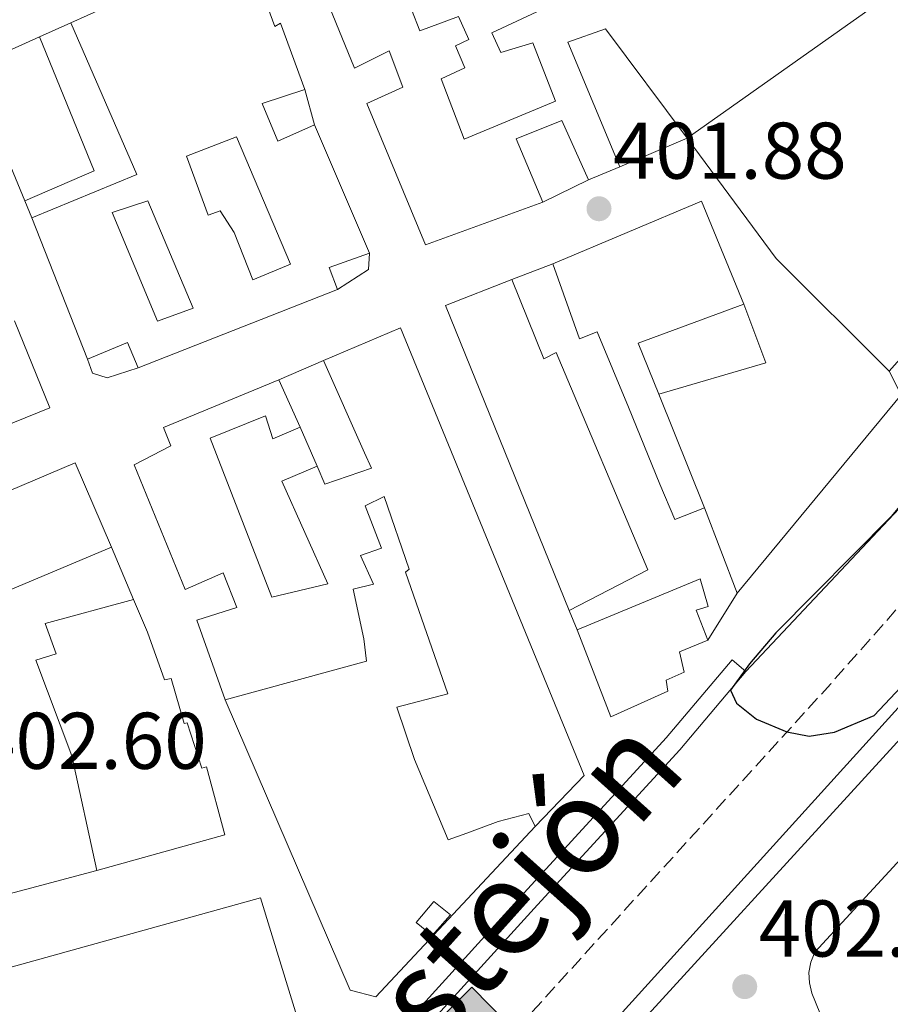
# Model space of a CAD drawing. Units: metres. Extents: x 598217 to 601698, y 4657408 to 4659768.
# Drawn here: x 598791 to 598900, y 4659001 to 4659124 of the extents above; entities that cross this region are included whole.
import ezdxf
from ezdxf.enums import TextEntityAlignment as Align

# ---------------------------------------------------------------- set-up
doc = ezdxf.new("R2010")
doc.units = ezdxf.units.M
doc.header["$MEASUREMENT"] = 0
doc.linetypes.add('DGN Style 3', pattern=[2.435890702152634, 1.739921930109024, -0.6959687720436097])
for name, color, linetype, lineweight in [('Cauce permanente', 151, 'Continuous', 13), ('Cota de punto acotado terreno', 7, 'Continuous', 0), ('Curva de nivel directora', 30, 'Continuous', 30), ('Edificio', 1, 'Continuous', 13), ('Hito kilométrico ferrocarril', 7, 'Continuous', 0), ('Línea  de muro-pared o tapia', 1, 'Continuous', 13), ('Línea de bordillo', 7, 'Continuous', 13), ('Línea de ferrocarril desmantelado', 7, 'DGN Style 3', 0), ('Pasarela peatonal elevada', 7, 'Continuous', 0), ('Patio', 1, 'Continuous', 13), ('Punto acotado terreno (símbolo)', 7, 'Continuous', 0), ('Texto de Línea de Ferrocarril', 7, 'Continuous', 0)]:
    doc.layers.add(name, color=color, linetype=linetype, lineweight=lineweight)
doc.styles.add('Style-Arial', font='arial.ttf')

# ---------------------------------------------------------------- blocks, each defined once
blk = doc.blocks.new('5PATER')
at = {"layer": 'Cauce permanente', "linetype": 'Continuous', "lineweight": 0}
h = blk.add_hatch(color=51, dxfattribs=at)
edge = h.paths.add_edge_path()
edge.add_ellipse((0, 0), major_axis=(-0.1095731443231308, -0.1110710700762829), ratio=0.9994222409660317, start_angle=0, end_angle=360)
blk = doc.blocks.new('5HITFE')
at = {"layer": 'Línea de ferrocarril desmantelado', "linetype": 'Continuous', "lineweight": 0}
blk.add_hatch(color=2, dxfattribs=at).paths.add_polyline_path([(0, 0.9550000000000001), (-0.475, 1.43), (0, 1.905), (0.005, 1.91), (0.475, 1.43)])
at = {"layer": 'Línea de ferrocarril desmantelado', "color": 4, "linetype": 'Continuous', "lineweight": 0}
blk.add_line((0, 0.9550000000000001), (-0.475, 1.43), dxfattribs=at)
at = {"layer": 'Línea de ferrocarril desmantelado', "color": 7, "linetype": 'Continuous', "lineweight": 0}
blk.add_line((0, 0.9550000000000001), (0, 0), dxfattribs=at)
at = {"layer": 'Línea de ferrocarril desmantelado', "color": 7, "linetype": 'Continuous', "lineweight": 0, "flags": 128}
blk.add_lwpolyline([(0, 0.9550000000000001), (0.475, 1.43), (0.005, 1.91), (0, 1.905), (-0.475, 1.43), (0, 0.9550000000000001)], close=True, dxfattribs=at)

msp = doc.modelspace()

# ---------------------------------------------------------------- linework, layer by layer
at = {"layer": 'Curva de nivel directora', "color": 30, "linetype": 'Continuous', "lineweight": 30, "elevation": 400, "flags": 128}
for points in [[(598882.5299999987, 4659043.260000001), (598880.1599999995, 4659039.940000001), (598880.8799999993, 4659038.32), (598883.3899999993, 4659036.350000001), (598887.1899999991, 4659034.76), (598889.9499999996, 4659034.210000004), (598893.1399999993, 4659034.730000001), (598898.0900000001, 4659036.78), (598906.7600000004, 4659046.039999999), (598930.5400000005, 4659073.170000002), (598933.8899999987, 4659077.850000001), (598944.7800000008, 4659089.050000001), (598952.8099999996, 4659095.800000001), (598956.4699999986, 4659099.33), (598971.6199999986, 4659115.75), (598997.16, 4659144.470000002)], [(598956.4999999999, 4659134.4), (598943.6499999998, 4659116.710000001), (598931.7000000007, 4659101.750000001), (598923.2299999992, 4659089.37), (598900.2499999994, 4659061.66), (598885.8199999989, 4659047.109999999), (598882.5299999987, 4659043.260000001)]]:
    msp.add_lwpolyline(points, dxfattribs=at)
at = {"layer": 'Edificio', "color": 51, "linetype": 'Continuous', "lineweight": 13, "extrusion": (-0.01720613926681777, -0.06141060175490846, 0.9979642712861173), "elevation": -296016.1075015549, "flags": 128}
msp.add_lwpolyline([(-680400.3408685814, 4638446.446311987), (-680389.1916083094, 4638455.227114648), (-680402.2416927507, 4638471.220719496)], dxfattribs=at)
at = {"layer": 'Edificio', "color": 51, "linetype": 'Continuous', "lineweight": 13, "extrusion": (0.07631501316430896, 0.03174409253853607, 0.9965783117019136), "elevation": 193999.0379536339, "flags": 128}
msp.add_lwpolyline([(4071812.768625608, -2334197.818830097), (4071830.682474998, -2334197.818830097), (4071830.955124382, -2334207.376756771)], dxfattribs=at)
at = {"layer": 'Edificio', "color": 51, "linetype": 'Continuous', "lineweight": 13, "extrusion": (-0.01732341589523701, 0.04012716174199057, 0.9990443984890025), "elevation": 176987.6476027778, "flags": 128}
msp.add_lwpolyline([(-2396415.422580538, -4036314.597074412), (-2396415.066137679, -4036296.522109725), (-2396405.655372567, -4036296.522109726)], dxfattribs=at)
at = {"layer": 'Edificio', "color": 51, "linetype": 'Continuous', "lineweight": 13, "flags": 128}
for points, elevation in [([(598828.2599999999, 4659110.470000001), (598835.0999999996, 4659094.49)], 405.2200000000012), ([(598799.9100000003, 4659081.24), (598793, 4659098.880000001)], 405.6999999999971), ([(598826.4800000006, 4659072.779999999), (598823.79, 4659078.689999999)], 405.3399999999965), ([(598842.9199999999, 4659009.34), (598840.9400000004, 4659010.980000001), (598843.1299999999, 4659013.600000001), (598845.2100000001, 4659011.91), (598842.9199999999, 4659009.34)], 405.2200000000012)]:
    msp.add_lwpolyline(points, dxfattribs=dict(at, elevation=elevation))
at = {"layer": 'Edificio', "color": 51, "linetype": 'Continuous', "lineweight": 13, "extrusion": (-0.05003856789676128, -0.02032023060582544, 0.9985405499783007), "elevation": -124235.5997165398, "flags": 128}
msp.add_lwpolyline([(-4091420.020580719, 2304506.552370744), (-4091420.020580719, 2304502.29367376)], dxfattribs=at)
at = {"layer": 'Edificio', "color": 51, "linetype": 'Continuous', "lineweight": 13, "extrusion": (-0.1444319416002402, -0.0804862535092804, 0.9862359642811779), "elevation": -461087.006501623, "flags": 128}
msp.add_lwpolyline([(-3778318.011815204, 2752724.429954929), (-3778315.807123221, 2752744.751230313), (-3778302.004400217, 2752743.057790698)], dxfattribs=at)
at = {"layer": 'Edificio', "color": 51, "linetype": 'Continuous', "lineweight": 13, "extrusion": (0.008720550496410106, 0.003322114473894483, 0.9999564568292272), "elevation": 21105.41932448016, "flags": 128}
msp.add_lwpolyline([(598808.795448662, 4659050.085125945), (598803.7552042789, 4659048.265115901), (598804.7951647327, 4659045.535100836)], dxfattribs=at)
at = {"layer": 'Edificio', "color": 51, "linetype": 'Continuous', "lineweight": 13, "extrusion": (-0.0731471319021895, -0.04691098724713227, 0.9962172736757696), "elevation": -261960.3420893528, "flags": 128}
msp.add_lwpolyline([(-3598573.491296917, 3007889.864421954), (-3598575.206253263, 3007881.11846719), (-3598534.84427891, 3007873.523295947)], dxfattribs=at)
at = {"layer": 'Edificio', "color": 51, "linetype": 'Continuous', "lineweight": 13, "extrusion": (-0.006277003184101869, -0.002462808090379586, 0.9999772666452656), "elevation": -14828.04833262403, "flags": 128}
msp.add_lwpolyline([(598821.8464981186, 4659067.550993376), (598796.9958578174, 4659057.800963808)], dxfattribs=at)
at = {"layer": 'Edificio', "color": 51, "linetype": 'Continuous', "lineweight": 13, "extrusion": (0.009282730682237962, -0.008769781215825575, 0.9999184575996724), "elevation": -34891.12817421261, "flags": 128}
msp.add_lwpolyline([(598852.2097047428, 4658961.284056854), (598839.0195304374, 4658956.443870723), (598841.6101614843, 4658950.063625371)], dxfattribs=at)
at = {"layer": 'Edificio', "color": 51, "linetype": 'Continuous', "lineweight": 13, "extrusion": (0.05856091701154482, -0.213003496301888, 0.9752948936408612), "elevation": -956938.6447001551, "flags": 128}
msp.add_lwpolyline([(1812472.965340681, 4226678.067487041), (1812472.520618763, 4226681.553117891), (1812467.13051594, 4226680.828830961)], dxfattribs=at)
at = {"layer": 'Edificio', "color": 51, "linetype": 'Continuous', "lineweight": 13, "extrusion": (0.0798818232473958, -0.1994232841063638, 0.9766520609054712), "elevation": -880890.2055006303, "flags": 128}
msp.add_lwpolyline([(2288370.752079885, 4006624.028670434), (2288370.752079885, 4006608.388197296)], dxfattribs=at)
at = {"layer": 'Edificio', "color": 51, "linetype": 'Continuous', "lineweight": 13, "extrusion": (0.03916018089945262, 0.01684148597727448, 0.999091009158825), "elevation": 102319.1491211547, "flags": 128}
msp.add_lwpolyline([(4043466.267017533, -2388572.507534923), (4043466.128739749, -2388595.731649099), (4043454.688001136, -2388595.731649099)], dxfattribs=at)
at = {"layer": 'Edificio', "color": 51, "linetype": 'Continuous', "lineweight": 13, "extrusion": (0.03383270558568596, -0.1851123985936346, 0.9821347911155901), "elevation": -841778.3178966145, "flags": 128}
msp.add_lwpolyline([(1426657.684725994, 4395551.007311672), (1426708.914653807, 4395555.736856706), (1426710.886519626, 4395538.519187142)], dxfattribs=at)
at = {"layer": 'Edificio', "color": 1, "linetype": 'Continuous', "lineweight": 13, "elevation": 405.2200000000012, "flags": 128}
msp.add_lwpolyline([(598845.2100000001, 4659011.91), (598842.9199999999, 4659009.34), (598840.9400000004, 4659010.980000001), (598843.1299999999, 4659013.600000001), (598845.2100000001, 4659011.91)], close=True, dxfattribs=at)
at = {"layer": 'Edificio', "color": 51, "linetype": 'Continuous', "lineweight": 13}
for points in [[(598869.4500000002, 4659160.390000001, 407.1499999999942), (598872.8499999996, 4659162.859999999, 407.0500000000029), (598899.29, 4659126.220000001, 407.4799999999959), (598874.7300000006, 4659108.810000001, 407.8600000000006)], [(598838.4500000002, 4659140.710000001, 404.1999999999971), (598839.9100000003, 4659137.300000001, 404.2200000000012), (598836.1799999997, 4659135.58, 404.2200000000012), (598841.4100000003, 4659122.199999999, 404.25), (598846.2199999997, 4659124, 403.8899999999995), (598847.5, 4659121.130000001, 403.8899999999995), (598845.8300000001, 4659120.359999999, 403.8899999999995), (598847, 4659117.609999999, 403.8899999999995), (598844.04, 4659116.24, 404.3800000000047), (598846.9100000003, 4659108.699999999, 404.5500000000029), (598858.3300000001, 4659113.430000001, 406.7200000000012), (598855.4699999997, 4659120.710000001, 406.5899999999965), (598851.4800000006, 4659119.52, 404.7100000000065), (598850.3700000001, 4659121.949999999, 404.7100000000065), (598857.8600000005, 4659125.460000001, 407.2799999999988), (598861.3499999996, 4659126.59, 408.2700000000041), (598859.2400000002, 4659130.289999999, 408.0399999999936), (598855.3200000003, 4659128.59, 406.2299999999959), (598851.0700000003, 4659134.58, 406.5899999999965), (598844.4500000002, 4659131.779999999, 404.3000000000029), (598840.1900000004, 4659141.51, 404.3500000000058)], [(598856.7300000006, 4659100.859999999, 405.0399999999936), (598842.1100000005, 4659095.5, 405.0399999999936), (598834.7999999998, 4659113.140000001, 405.0599999999977), (598839.2699999996, 4659115.199999999, 405.570000000007), (598837.5499999998, 4659119.730000001, 405.8000000000029), (598833.25, 4659117.550000001, 405.5200000000041), (598825.9000000004, 4659135.600000001, 405.3899999999995), (598838.4500000002, 4659140.710000001, 404.1999999999971)], [(598797.8399999999, 4659123.199999999, 407.2799999999988), (598801.9299999997, 4659125.050000001, 407.9499999999971), (598810.0499999998, 4659128.689999999, 408.070000000007), (598819.5199999996, 4659133.07, 407.3600000000006), (598823.2999999998, 4659122.76, 407.3600000000006), (598824.0099999999, 4659123.16, 405.3000000000029), (598827.0300000003, 4659114.9, 405.3000000000029)], [(598874.7300000006, 4659108.810000001, 407.8600000000006), (598864.5599999996, 4659122.460000001, 407.1499999999942), (598859.8399999999, 4659120.82, 407.3300000000018), (598866.3600000005, 4659105.24, 405.5)], [(598827.0300000003, 4659114.9, 405.3000000000029), (598821.7400000002, 4659113.16, 405.4499999999971), (598823.6600000003, 4659108.460000001, 405.4499999999971), (598828.2599999999, 4659110.470000001, 405.2200000000012)], [(598862.4199999999, 4659103.640000001, 405.2700000000041), (598859.1200000001, 4659111.029999999, 405.0399999999936), (598853.4199999999, 4659108.75, 405.0399999999936), (598856.7300000006, 4659100.859999999, 405.0399999999936)], [(598876.8899999997, 4659062.710000001, 405.4700000000012), (598873.2000000002, 4659061.25, 405.4700000000012), (598871.3300000001, 4659065.67, 405.4700000000012), (598867.4400000004, 4659075.27, 407.7100000000065), (598863.5300000003, 4659084.67, 407.7100000000065), (598861.3300000001, 4659083.77, 406.3600000000006), (598857.9699999997, 4659093.15, 405.75)], [(598860.0300000003, 4659049.890000001, 406.7200000000012), (598869.8200000003, 4659054.99, 405.6000000000058), (598858.4000000004, 4659082.08, 406.0299999999988), (598856.8600000005, 4659081.289999999, 408.1399999999995), (598852.8700000001, 4659091.210000001, 408.1399999999995)], [(598855.7999999998, 4659022.949999999, 412.1900000000023), (598861.9000000004, 4659029.289999999, 412.1699999999983), (598838.9600000001, 4659085.180000001, 408.679999999993), (598829.3700000001, 4659081.08, 408.1199999999953)], [(598829.3700000001, 4659081.08, 408.1199999999953), (598834.4900000002, 4659069.560000001, 405.3399999999965), (598835.3499999996, 4659067.67, 405.3399999999965), (598829.5499999998, 4659065.65, 405.3399999999965), (598828.5800000001, 4659067.91, 405.429999999993)], [(598823.79, 4659078.689999999, 405.3399999999965), (598809.4299999997, 4659072.74, 405.3399999999965), (598810.3099999996, 4659070.449999999, 406.3600000000006), (598805.7699999996, 4659068.060000001, 406.3899999999995), (598812.1299999999, 4659052.51, 406.3899999999995), (598816.8499999996, 4659054.609999999, 406.4400000000023), (598818.5800000001, 4659050.27, 409.1399999999995), (598813.5899999999, 4659048.699999999, 408.9799999999959), (598817.0999999996, 4659038.76, 408.9799999999959)], [(598828.5800000001, 4659067.91, 405.429999999993), (598824.1900000004, 4659066.029999999, 405.429999999993), (598829.9100000003, 4659053.220000001, 405.429999999993), (598822.9299999997, 4659051.539999999, 405.3899999999995), (598815.2300000006, 4659071.380000001, 405.3500000000058), (598822.1200000001, 4659074.180000001, 405.3500000000058), (598823.0599999996, 4659071.300000001, 405.3500000000058), (598826.4800000006, 4659072.779999999, 405.3399999999965)], [(598817.0999999996, 4659038.76, 408.9799999999959), (598834.7300000006, 4659043.59, 407.1499999999942), (598834.3899999997, 4659046.369999999, 408.2200000000012), (598833.0899999999, 4659052.560000001, 408.2200000000012), (598835.6299999999, 4659053.199999999, 407.0200000000041), (598833.9800000006, 4659056.74, 407.429999999993), (598836.6200000001, 4659057.680000001, 407.25), (598834.5899999999, 4659062.949999999, 407.2799999999988), (598836.9500000002, 4659064.109999999, 406.6199999999953), (598840.0800000001, 4659055.07, 408.7599999999948), (598839.5999999996, 4659054.680000001, 408.5500000000029), (598844.8700000001, 4659039.51, 410.0500000000029), (598838.5199999996, 4659037.84, 405.5200000000041), (598840.7100000001, 4659031.310000001, 405.5), (598844.9199999999, 4659021.289999999, 405.1199999999953), (598847.25, 4659022.100000001, 405.1199999999953), (598851.1600000003, 4659023.550000001, 409.8300000000018), (598855.0099999999, 4659024.550000001, 412.1900000000023), (598855.7999999998, 4659022.949999999, 412.1900000000023)], [(598802.9199999999, 4659057.789999999, 404.8300000000018), (598785.7999999998, 4659050.609999999, 405.820000000007), (598789.0499999998, 4659043.07, 405.820000000007), (598784.2800000003, 4659041.180000001, 405.820000000007)], [(598877.3099999996, 4659046.210000001, 406.6900000000023), (598875.8499999996, 4659049.930000001, 406.6900000000023), (598877.3799999999, 4659050.4, 406.6600000000035), (598876.3799999999, 4659053.859999999, 406.6600000000035), (598861.0099999999, 4659047.480000001, 406.8899999999995)], [(598805.6799999997, 4659051.279999999, 405.6900000000023), (598807.4100000003, 4659047.189999999, 408.75), (598809.5499999998, 4659041.25, 409.1000000000058), (598810.3700000001, 4659041.41, 409.1000000000058), (598812.0099999999, 4659035.789999999, 409.3300000000018), (598812.3600000005, 4659035.880000001, 409.3300000000018), (598814.1900000004, 4659030.210000001, 409.4100000000035), (598814.79, 4659030.390000001, 409.4100000000035), (598817.0599999996, 4659021.91, 409.3600000000006), (598801.0899999999, 4659017.439999999, 408.8800000000047), (598797.9900000002, 4659031.76, 409.3800000000047), (598793.5, 4659043.699999999, 407.3699999999953), (598796.0300000003, 4659044.5, 408.5200000000041), (598794.6600000003, 4659048.26, 406.3300000000018), (598805.6799999997, 4659051.279999999, 405.6900000000023)], [(598861.0099999999, 4659047.480000001, 406.8899999999995), (598865.2100000001, 4659036.640000001, 406.8899999999995), (598872.3399999999, 4659039.83, 406.8899999999995), (598872.1100000005, 4659041.189999999, 406.8899999999995), (598874.3700000001, 4659042.189999999, 406.8899999999995), (598873.79, 4659044.730000001, 406.8899999999995), (598877.3099999996, 4659046.210000001, 406.6900000000023)]]:
    msp.add_polyline3d(points, dxfattribs=at)
at = {"layer": 'Edificio', "color": 1, "linetype": 'Continuous', "lineweight": 13}
for points in [[(598899.29, 4659126.220000001, 407.4799999999959), (598874.7300000006, 4659108.810000001, 407.8600000000006), (598864.5599999996, 4659122.460000001, 407.1499999999942), (598859.8399999999, 4659120.82, 407.3300000000018), (598866.3600000005, 4659105.24, 405.5), (598862.4199999999, 4659103.640000001, 405.2700000000041), (598859.1200000001, 4659111.029999999, 405.0399999999936), (598853.4199999999, 4659108.75, 405.0399999999936), (598856.7300000006, 4659100.859999999, 405.0399999999936), (598842.1100000005, 4659095.5, 405.0399999999936), (598834.7999999998, 4659113.140000001, 405.0599999999977), (598839.2699999996, 4659115.199999999, 405.570000000007), (598837.5499999998, 4659119.730000001, 405.8000000000029), (598833.25, 4659117.550000001, 405.5200000000041), (598825.9000000004, 4659135.600000001, 405.3899999999995)], [(598836.1799999997, 4659135.58, 404.2200000000012), (598841.4100000003, 4659122.199999999, 404.25), (598846.2199999997, 4659124, 403.8899999999995), (598847.5, 4659121.130000001, 403.8899999999995), (598845.8300000001, 4659120.359999999, 403.8899999999995), (598847, 4659117.609999999, 403.8899999999995), (598844.04, 4659116.24, 404.3800000000047), (598846.9100000003, 4659108.699999999, 404.5500000000029), (598858.3300000001, 4659113.430000001, 406.7200000000012), (598855.4699999997, 4659120.710000001, 406.5899999999965), (598851.4800000006, 4659119.52, 404.7100000000065), (598850.3700000001, 4659121.949999999, 404.7100000000065), (598857.8600000005, 4659125.460000001, 407.2799999999988)]]:
    msp.add_polyline3d(points, dxfattribs=at)
for points in [[(598819.5199999996, 4659133.07, 407.3600000000006), (598823.2999999998, 4659122.76, 407.3600000000006), (598824.0099999999, 4659123.16, 405.3000000000029), (598827.0300000003, 4659114.9, 405.3000000000029), (598821.7400000002, 4659113.16, 405.4499999999971), (598823.6600000003, 4659108.460000001, 405.4499999999971), (598828.2599999999, 4659110.470000001, 405.2200000000012), (598835.0999999996, 4659094.49, 405.2200000000012), (598830.0599999996, 4659092.67, 405.2700000000041), (598831.0999999996, 4659089.939999999, 405.2700000000041), (598806.25, 4659080.189999999, 405.0899999999965), (598804.9199999999, 4659083.350000001, 405.8600000000006), (598799.9100000003, 4659081.24, 405.6999999999971), (598793, 4659098.880000001, 405.6999999999971), (598806.0999999996, 4659104.310000001, 406.2599999999948), (598797.8399999999, 4659123.199999999, 407.2799999999988), (598801.9299999997, 4659125.050000001, 407.9499999999971), (598810.0499999998, 4659128.689999999, 408.070000000007)], [(598800.7699999996, 4659104.730000001, 404.6600000000035), (598792.1299999999, 4659101, 404.6600000000035), (598785.25, 4659117.539999999, 404.6600000000035), (598793.9400000004, 4659121.449999999, 403.8699999999953)], [(598881.8099999996, 4659088.109999999, 408.8300000000018), (598868.6200000001, 4659083.27, 408.9100000000035), (598871.2100000001, 4659076.890000001, 408.8300000000018), (598876.8899999997, 4659062.710000001, 405.4700000000012), (598873.2000000002, 4659061.25, 405.4700000000012), (598871.3300000001, 4659065.67, 405.4700000000012), (598867.4400000004, 4659075.27, 407.7100000000065), (598863.5300000003, 4659084.67, 407.7100000000065), (598861.3300000001, 4659083.77, 406.3600000000006), (598857.9699999997, 4659093.15, 405.75), (598876.5499999998, 4659100.980000001, 409.1100000000006)], [(598852.8700000001, 4659091.210000001, 408.1399999999995), (598856.8600000005, 4659081.289999999, 408.1399999999995), (598858.4000000004, 4659082.08, 406.0299999999988), (598869.8200000003, 4659054.99, 405.6000000000058), (598860.0300000003, 4659049.890000001, 406.7200000000012), (598844.6100000005, 4659087.949999999, 407.3800000000047)], [(598838.9600000001, 4659085.180000001, 408.679999999993), (598861.9000000004, 4659029.289999999, 412.1699999999983), (598855.7999999998, 4659022.949999999, 412.1900000000023), (598855.0099999999, 4659024.550000001, 412.1900000000023), (598851.1600000003, 4659023.550000001, 409.8300000000018), (598847.25, 4659022.100000001, 405.1199999999953), (598844.9199999999, 4659021.289999999, 405.1199999999953), (598840.7100000001, 4659031.310000001, 405.5), (598838.5199999996, 4659037.84, 405.5200000000041), (598844.8700000001, 4659039.51, 410.0500000000029), (598839.5999999996, 4659054.680000001, 408.5500000000029), (598840.0800000001, 4659055.07, 408.7599999999948), (598836.9500000002, 4659064.109999999, 406.6199999999953), (598834.5899999999, 4659062.949999999, 407.2799999999988), (598836.6200000001, 4659057.680000001, 407.25), (598833.9800000006, 4659056.74, 407.429999999993), (598835.6299999999, 4659053.199999999, 407.0200000000041), (598833.0899999999, 4659052.560000001, 408.2200000000012), (598834.3899999997, 4659046.369999999, 408.2200000000012), (598834.7300000006, 4659043.59, 407.1499999999942), (598817.0999999996, 4659038.76, 408.9799999999959), (598813.5899999999, 4659048.699999999, 408.9799999999959), (598818.5800000001, 4659050.27, 409.1399999999995), (598816.8499999996, 4659054.609999999, 406.4400000000023), (598812.1299999999, 4659052.51, 406.3899999999995), (598805.7699999996, 4659068.060000001, 406.3899999999995), (598810.3099999996, 4659070.449999999, 406.3600000000006), (598809.4299999997, 4659072.74, 405.3399999999965), (598823.79, 4659078.689999999, 405.3399999999965), (598826.4800000006, 4659072.779999999, 405.3399999999965), (598823.0599999996, 4659071.300000001, 405.3500000000058), (598822.1200000001, 4659074.180000001, 405.3500000000058), (598815.2300000006, 4659071.380000001, 405.3500000000058), (598822.9299999997, 4659051.539999999, 405.3899999999995), (598829.9100000003, 4659053.220000001, 405.429999999993), (598824.1900000004, 4659066.029999999, 405.429999999993), (598828.5800000001, 4659067.91, 405.429999999993), (598829.5499999998, 4659065.65, 405.3399999999965), (598835.3499999996, 4659067.67, 405.3399999999965), (598834.4900000002, 4659069.560000001, 405.3399999999965), (598829.3700000001, 4659081.08, 408.1199999999953)], [(598789.0499999998, 4659043.07, 405.820000000007), (598784.2800000003, 4659041.180000001, 405.820000000007), (598777.0300000003, 4659059.26, 405.820000000007), (598798.4000000004, 4659068.300000001, 404.8300000000018), (598802.9199999999, 4659057.789999999, 404.8300000000018), (598785.7999999998, 4659050.609999999, 405.820000000007)], [(598872.3399999999, 4659039.83, 406.8899999999995), (598865.2100000001, 4659036.640000001, 406.8899999999995), (598861.0099999999, 4659047.480000001, 406.8899999999995), (598876.3799999999, 4659053.859999999, 406.6600000000035), (598877.3799999999, 4659050.4, 406.6600000000035), (598875.8499999996, 4659049.930000001, 406.6900000000023), (598877.3099999996, 4659046.210000001, 406.6900000000023), (598873.79, 4659044.730000001, 406.8899999999995), (598874.3700000001, 4659042.189999999, 406.8899999999995), (598872.1100000005, 4659041.189999999, 406.8899999999995)], [(598807.4100000003, 4659047.189999999, 408.75), (598809.5499999998, 4659041.25, 409.1000000000058), (598810.3700000001, 4659041.41, 409.1000000000058), (598812.0099999999, 4659035.789999999, 409.3300000000018), (598812.3600000005, 4659035.880000001, 409.3300000000018), (598814.1900000004, 4659030.210000001, 409.4100000000035), (598814.79, 4659030.390000001, 409.4100000000035), (598817.0599999996, 4659021.91, 409.3600000000006), (598801.0899999999, 4659017.439999999, 408.8800000000047), (598797.9900000002, 4659031.76, 409.3800000000047), (598793.5, 4659043.699999999, 407.3699999999953), (598796.0300000003, 4659044.5, 408.5200000000041), (598794.6600000003, 4659048.26, 406.3300000000018), (598805.6799999997, 4659051.279999999, 405.6900000000023)], [(598773.2300000006, 4658964.630000001, 409.6100000000006), (598762.8499999996, 4658961.75, 409.6100000000006), (598758.3099999996, 4658978.210000001, 409.6100000000006), (598765.7699999996, 4658980.92, 407.75), (598764.4900000002, 4658985.960000001, 406.3800000000047), (598775.2300000006, 4658988.66, 408.0299999999988), (598771.9600000001, 4659000.27, 409.6399999999995), (598821.5199999996, 4659014.050000001, 410.5299999999988), (598826.5, 4658997.77, 407.2899999999936), (598768.2100000001, 4658981.49, 408.7700000000041)]]:
    msp.add_polyline3d(points, close=True, dxfattribs=at)
at = {"layer": 'Línea  de muro-pared o tapia', "color": 1, "linetype": 'Continuous', "lineweight": 13, "flags": 128}
for points, elevation in [([(598793.9400000004, 4659121.449999999), (598797.8399999999, 4659123.199999999)], 404.6600000000035), ([(598874.7300000006, 4659108.810000001), (598866.3600000005, 4659105.24)], 402.4900000000052), ([(598862.4199999999, 4659103.640000001), (598856.7300000006, 4659100.859999999)], 402.4900000000052), ([(598852.8700000001, 4659091.210000001), (598857.9699999997, 4659093.15)], 404.6499999999942), ([(598823.79, 4659078.689999999), (598829.3700000001, 4659081.08)], 404.9100000000035), ([(598826.4800000006, 4659072.779999999), (598828.5800000001, 4659067.91)], 405.3399999999965), ([(598876.8899999997, 4659062.710000001), (598880.9800000006, 4659052.07)], 404.2400000000052), ([(598802.9199999999, 4659057.789999999), (598805.6799999997, 4659051.279999999)], 404.1699999999983), ([(598880.9800000006, 4659052.07), (598877.3099999996, 4659046.210000001)], 404.2400000000052), ([(598861.0099999999, 4659047.480000001), (598860.0300000003, 4659049.890000001)], 404.9100000000035), ([(598855.7999999998, 4659022.949999999), (598835.9000000004, 4659001.689999999), (598832.6799999997, 4659002.529999999), (598817.0999999996, 4659038.76)], 405.2200000000012)]:
    msp.add_lwpolyline(points, dxfattribs=dict(at, elevation=elevation))
at = {"layer": 'Línea  de muro-pared o tapia', "color": 1, "linetype": 'Continuous', "lineweight": 13, "extrusion": (0.049559647194544, 0.03678177679735607, 0.9980936540553607), "elevation": 201452.0433713638, "flags": 128}
msp.add_lwpolyline([(3384348.47881949, -3251354.757607898), (3384368.148429536, -3251351.841096168), (3384386.840665892, -3251351.841096168)], dxfattribs=at)
at = {"layer": 'Línea  de muro-pared o tapia', "color": 1, "linetype": 'Continuous', "lineweight": 13, "extrusion": (0.002077565382680311, -0.001962762304689279, 0.9999959156347671), "elevation": -7495.998051764294, "flags": 128}
msp.add_lwpolyline([(598879.6772089704, 4659082.371554245), (598882.4072446305, 4659075.071540184), (598869.0772318472, 4659071.151532634)], dxfattribs=at)
at = {"layer": 'Línea  de muro-pared o tapia', "color": 1, "linetype": 'Continuous', "lineweight": 13, "extrusion": (0.001913193021564321, -0.00106275467650718, 0.9999976051196123), "elevation": -3401.674056804722, "flags": 128}
msp.add_lwpolyline([(598788.9408245774, 4659085.065951727), (598793.3508547704, 4659074.185945584), (598779.880841159, 4659068.755942516)], dxfattribs=at)
at = {"layer": 'Línea  de muro-pared o tapia', "color": 1, "linetype": 'Continuous', "lineweight": 13}
for points in [[(598937.0700000003, 4659230.08, 401.070000000007), (598968.9400000004, 4659189.300000001, 401.070000000007), (598975.9000000004, 4659182.59, 401.1399999999995), (598975.6900000004, 4659175.289999999, 401.1699999999983), (598922.8600000005, 4659105.49, 401.679999999993), (598899.9299999997, 4659079.74, 402.3099999999977)], [(598843.5300000003, 4658974.189999999, 405), (598845.9000000004, 4658976.810000001, 404.9900000000052), (598914.2699999996, 4659052.289999999, 405.6499999999942), (598941.4699999997, 4659081.680000001, 404.8899999999995), (598952.5099999999, 4659093.91, 404.0200000000041), (598964.7400000002, 4659106.99, 403.4400000000023), (598999.9800000006, 4659146.09, 402.7799999999988), (599004.7199999997, 4659151.789999999, 401.1000000000058)]]:
    msp.add_polyline3d(points, dxfattribs=at)
at = {"layer": 'Línea de bordillo', "color": 7, "linetype": 'Continuous', "lineweight": 13, "flags": 128}
for points, elevation in [([(598827.0300000014, 4659114.9), (598828.2600000009, 4659110.470000001)], 401.7100000000065), ([(598792.9999999986, 4659098.880000001), (598792.1299999991, 4659101)], 401.8800000000047), ([(598835.1000000006, 4659094.489999998), (598834.9999999999, 4659092.440000001), (598831.1000000017, 4659089.940000002)], 401.679999999993), ([(598806.2499999988, 4659080.190000002), (598802.3900000008, 4659078.910000003), (598800.5599999981, 4659079.500000002), (598799.9099999998, 4659081.239999998)], 402.3699999999953)]:
    msp.add_lwpolyline(points, dxfattribs=dict(at, elevation=elevation))
at = {"layer": 'Línea de bordillo', "color": 7, "linetype": 'Continuous', "lineweight": 13, "extrusion": (0.005427886310620332, 0.002787791953306386, 0.999981382959815), "elevation": 16641.04826106738, "flags": 128}
msp.add_lwpolyline([(598869.9761269476, 4659023.782717928), (598890.4368025714, 4659048.512814026), (598888.9268248146, 4659051.452825448)], dxfattribs=at)
at = {"layer": 'Línea de bordillo', "color": 7, "linetype": 'Continuous', "lineweight": 13, "extrusion": (0.01007451306450119, -0.03367952103202713, 0.9993819060046898), "elevation": -150478.3054168991, "flags": 128}
msp.add_lwpolyline([(1908875.385629284, 4289353.967159467), (1908856.945097172, 4289354.536084252), (1908846.16284323, 4289354.536084252)], dxfattribs=at)
at = {"layer": 'Línea de bordillo', "color": 7, "linetype": 'Continuous', "lineweight": 13}
for points in [[(598844.6600000004, 4658971.350000002, 403.2400000000052), (598858.3700000009, 4658986.910000003, 403.3300000000017), (598905.8299999983, 4659038.810000001, 401.5000000000001), (598934.3999999984, 4659070.699999999, 401.479999999996), (599008.440000001, 4659151.750000002, 400.6100000000007), (599008.6000000021, 4659152.010000004, 400.6100000000007), (599008.6999999981, 4659152.29, 400.6100000000007), (599008.7499999994, 4659152.59, 400.6100000000007), (599008.7499999994, 4659152.890000002, 400.6100000000007), (599008.6800000002, 4659153.180000001, 400.6100000000007), (599008.5500000005, 4659153.460000002, 400.6100000000007), (598991.3399999996, 4659176.760000004, 400.3800000000047)], [(598882.0700000006, 4659042.300000002, 399.6900000000023), (598904.4800000006, 4659066.13, 399.7700000000042), (598930.7799999996, 4659098.260000002, 399.6699999999983), (598959.1199999995, 4659135.170000004, 399.5899999999966), (598987.579999998, 4659172.489999999, 400.3800000000047)], [(598908.5199999994, 4658957.38, 403.3600000000007), (598890.3099999973, 4659002.16, 402.6699999999984), (598889.9899999975, 4659003.430000001, 402.6100000000006), (598889.9400000006, 4659004.750000001, 402.570000000007), (598890.1700000009, 4659006.04, 402.550000000003), (598890.6700000016, 4659007.260000003, 402.550000000003), (598903.3599999985, 4659021.050000002, 401.8899999999995), (598905.2699999996, 4659021.890000002, 401.8899999999995), (598907.3500000006, 4659022.000000002, 401.8899999999995), (598909.3299999986, 4659021.36, 401.8899999999995), (598910.4699999986, 4659020.570000002, 401.8899999999995), (598929.120000001, 4659004.320000002, 402.679999999993), (598931.6700000014, 4659000.050000003, 402.679999999993)]]:
    msp.add_polyline3d(points, dxfattribs=at)
at = {"layer": 'Línea de ferrocarril desmantelado', "color": 7, "linetype": 'DGN Style 3', "lineweight": 0}
msp.add_polyline3d([(598995.0700000006, 4659161.629999998, 399.429999999993), (598979.0399999999, 4659143.13, 399.2700000000041), (598935.3700000012, 4659088.620000001, 399.6999999999971), (598918.5500000014, 4659070.03, 399.4700000000012), (598892.6599999992, 4659040.760000001, 399.9400000000023), (598840.0399999984, 4658982.930000001, 400.8600000000006)], dxfattribs=at)
at = {"layer": 'Pasarela peatonal elevada', "color": 7, "linetype": 'Continuous', "lineweight": 0}
msp.add_polyline3d([(598832.9000000004, 4658934.279999999, 405.1499999999942), (598832.3200000003, 4658933.630000001, 405.0399999999936), (598830.6399999997, 4658935.130000001, 405.0399999999936), (598832.8300000001, 4658937.58, 405.5099999999948), (598842.0999999996, 4658947.949999999, 407.5099999999948), (598839.3399999999, 4658953.779999999, 407.5399999999936), (598834.8600000005, 4658963.199999999, 407.5899999999965), (598842.0700000003, 4658971.77, 408.679999999993), (598841.8499999996, 4658972.33, 408.679999999993), (598834.9299999997, 4658989.65, 408.7299999999959), (598833.9299999997, 4658992.140000001, 408.7299999999959), (598854.4299999997, 4659014.689999999, 407.1999999999971), (598872.1299999999, 4659034.01, 404), (598880.3499999996, 4659043.75, 401.8600000000006), (598882.0700000003, 4659042.300000001, 401.8300000000018), (598873.8200000003, 4659032.52, 404), (598856.0899999999, 4659013.17, 407.1999999999971), (598836.54, 4658991.67, 408.7299999999959), (598843.5300000003, 4658974.189999999, 408.6900000000023), (598844.6600000003, 4658971.350000001, 408.679999999993), (598843.7800000003, 4658970.310000001, 408.5500000000029), (598837.5199999996, 4658962.859999999, 407.5899999999965), (598844.7800000003, 4658947.57, 407.5099999999948)], close=True, dxfattribs=at)
for points in [[(598834.9299999997, 4658989.65, 408.7299999999959), (598833.9299999997, 4658992.140000001, 408.7299999999959), (598854.4299999997, 4659014.689999999, 407.1999999999971), (598872.1299999999, 4659034.01, 404), (598880.3499999996, 4659043.75, 401.8600000000006), (598882.0700000003, 4659042.300000001, 401.8300000000018)], [(598882.0700000003, 4659042.300000001, 401.8600000000006), (598873.8200000003, 4659032.52, 404), (598856.0899999999, 4659013.17, 407.1999999999971), (598836.54, 4658991.67, 408.7299999999959), (598843.5300000003, 4658974.189999999, 408.6900000000023)]]:
    msp.add_polyline3d(points, dxfattribs=at)
at = {"layer": 'Patio', "color": 1, "linetype": 'Continuous', "lineweight": 13}
for points in [[(598818.54, 4659108.99, 404.7599999999948), (598825.2400000002, 4659093.100000001, 404.9400000000023), (598820.5700000003, 4659091.15, 404.7599999999948), (598818.2100000001, 4659097.060000001, 404.7599999999948), (598816.5, 4659099.77, 404.7599999999948), (598814.9800000006, 4659099.210000001, 404.7599999999948), (598812.2800000003, 4659106.600000001, 404.7599999999948)], [(598813.1200000001, 4659087.609999999, 406.3699999999953), (598808.6500000004, 4659085.99, 404.5599999999977), (598803.0199999996, 4659099.539999999, 405.6499999999942), (598807.4400000004, 4659101, 406.1900000000023)]]:
    msp.add_polyline3d(points, close=True, dxfattribs=at)
for points in [[(598820.5700000003, 4659091.15, 404.7599999999948), (598818.2100000001, 4659097.060000001, 404.7599999999948), (598816.5, 4659099.77, 404.7599999999948), (598814.9800000006, 4659099.210000001, 404.7599999999948), (598812.2800000003, 4659106.600000001, 404.7599999999948), (598818.54, 4659108.99, 404.7599999999948), (598825.2400000002, 4659093.100000001, 404.9400000000023), (598820.5700000003, 4659091.15, 404.7599999999948)], [(598808.6500000004, 4659085.99, 404.5599999999977), (598803.0199999996, 4659099.539999999, 405.6499999999942), (598807.4400000004, 4659101, 406.1900000000023), (598813.1200000001, 4659087.609999999, 406.3699999999953), (598808.6500000004, 4659085.99, 404.5599999999977)]]:
    msp.add_polyline3d(points, dxfattribs=at)

# ---------------------------------------------------------------- block references
at = {"layer": 'Hito kilométrico ferrocarril', "color": 7, "linetype": 'Continuous', "lineweight": 0, "xscale": 10, "yscale": 10, "zscale": 10}
msp.add_blockref('5HITFE', (598847.8299999981, 4658983.800000002, 402.0299999999988), dxfattribs=at)
at = {"layer": 'Punto acotado terreno (símbolo)', "color": 7, "linetype": 'Continuous', "lineweight": 0, "xscale": 10, "yscale": 10, "zscale": 10}
for p in [(598863.7499999988, 4659100.020000001, 401.8800000000052), (598881.9299999997, 4659002.969999999, 402.2500000000005)]:
    msp.add_blockref('5PATER', p, dxfattribs=at)

# ---------------------------------------------------------------- texts
at = {"layer": 'Cota de punto acotado terreno', "color": 7, "linetype": 'Continuous', "lineweight": 0, "style": 'Style-Arial'}
for s, p in [('401.88', (598865.489999998, 4659103.770000001, 401.8800000000047)), ('402.60', (598785.6499999977, 4659030.140000002, 402.6000000000058)), ('402.25', (598883.6700000013, 4659006.719999999, 402.25))]:
    msp.add_text(s, height=7.000000000000002, dxfattribs=at).set_placement(p)
at = {"layer": 'Texto de Línea de Ferrocarril', "color": 7, "linetype": 'Continuous', "lineweight": 0, "style": 'Style-Arial'}
msp.add_text('Ferrocarril de Soria a Castejón', height=12, rotation=48.11156, dxfattribs=at).set_placement((598793.7590847762, 4658948.273892813, 404.3600000000006), align=Align.MIDDLE_CENTER)

doc.saveas('drawing.dxf')
